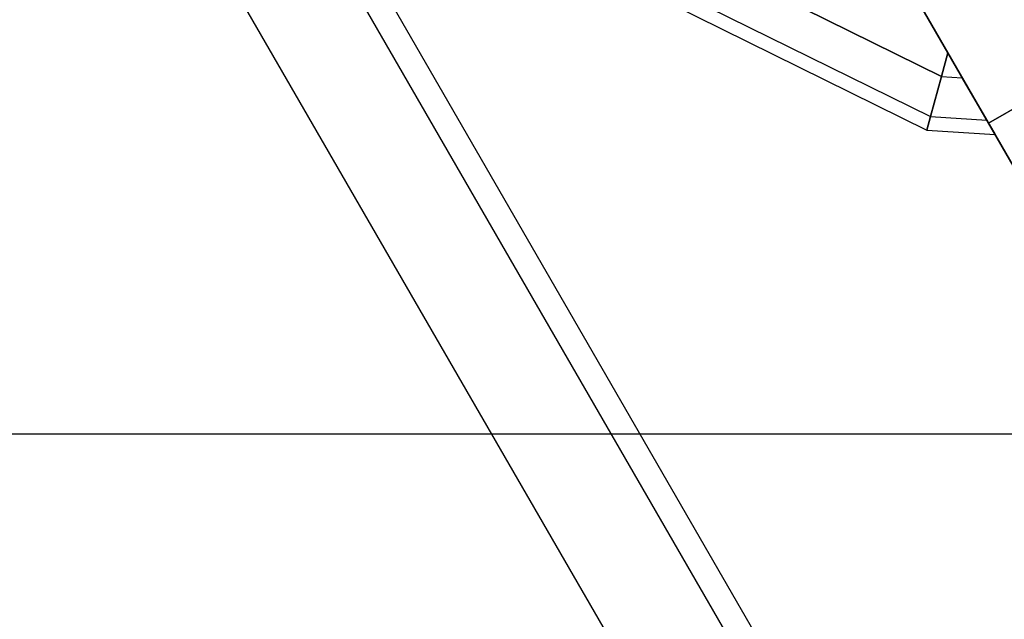
# Model space of a CAD drawing. Extents: x -4038 to 3600, y -5121 to 4550.
# Drawn here: x -1559 to -1541, y -89 to -78 of the extents above; entities that cross this region are included whole.
import ezdxf

# ---------------------------------------------------------------- set-up
doc = ezdxf.new("R2010")
doc.units = 0
doc.layers.get('0').update_dxf_attribs({"linetype": 'CONTINUOUS'})
for name, color, linetype in [('010', 4, 'CONTINUOUS'), ('1', 7, 'CONTINUOUS'), ('EINBETONIERTE_PFOSTEN__ADL', 4, 'CONTINUOUS')]:
    doc.layers.add(name, color=color, linetype=linetype)
doc.dimstyles.get("Standard").update_dxf_attribs({"dimtxt": 0.18, "dimasz": 0.18, "dimexe": 0.18, "dimexo": 0.0625, "dimgap": 0.09, "dimtad": 0, "dimtih": 1, "dimtoh": 1, "dimzin": 0, "dimcen": 0.09, "dimazin": 3, "dimtfac": 1, "dimtofl": 0, "dimtmove": 0, "dimatfit": 3})

# ---------------------------------------------------------------- blocks, each defined once
blk = doc.blocks.new('DIMENSION4')
at = {"layer": '010', "color": 4}
for p, q in [((-1575, -12.5), (-1575, -721.865051)), ((1575, -12.5), (1575, -721.865051))]:
    blk.add_line(p, q, dxfattribs=at)
at = {"layer": '010', "color": 3}
for p, q in [((-1501.139418, -671.341437), (-1575, -684.365051)), ((-1501.139418, -697.388664), (-1501.139418, -671.341437)), ((1575, -684.365051), (1501.139419, -671.341437)), ((1501.139419, -671.341437), (1501.139419, -697.388664)), ((-1575, -684.365051), (-98.4375, -684.365051)), ((-1575, -684.365051), (-1501.139418, -697.388664)), ((98.4375, -684.365051), (1575, -684.365051)), ((1501.139419, -697.388664), (1575, -684.365051))]:
    blk.add_line(p, q, dxfattribs=at)
at = {"layer": '010', "width": 0.6}
blk.add_text('3150', height=2.5, dxfattribs=at).set_placement((-93.75, -692.490051))
blk = doc.blocks.new('DIMENSION8')
at = {"layer": 'EINBETONIERTE_PFOSTEN__ADL', "color": 4}
for p, q in [((-125, 4550), (-4037.5, 4550)), ((-125, -4550), (-4037.5, -4550))]:
    blk.add_line(p, q, dxfattribs=at)
at = {"layer": 'EINBETONIERTE_PFOSTEN__ADL', "color": 3}
for p, q in [((-4000, 4550), (-4013.023613, 4476.139419)), ((-4000, 137.8125), (-4000, 4550)), ((-3986.976387, 4476.139419), (-4000, 4550)), ((-4013.023613, 4476.139419), (-3986.976387, 4476.139419)), ((-4000, -4550), (-4000, -137.8125)), ((-4013.023613, -4476.139419), (-4000, -4550)), ((-3986.976387, -4476.139419), (-4013.023613, -4476.139419)), ((-4000, -4550), (-3986.976387, -4476.139419))]:
    blk.add_line(p, q, dxfattribs=at)
at = {"layer": 'EINBETONIERTE_PFOSTEN__ADL', "width": 0.6}
blk.add_text('9100', height=3.5, rotation=90, dxfattribs=at).set_placement((-3985.625, -131.25))
blk = doc.blocks.new('DIMENSION9')
at = {"layer": 'EINBETONIERTE_PFOSTEN__ADL', "color": 4}
for p, q in [((-125, 4550), (-4037.5, 4550)), ((-125, -4550), (-4037.5, -4550))]:
    blk.add_line(p, q, dxfattribs=at)
at = {"layer": 'EINBETONIERTE_PFOSTEN__ADL', "color": 3}
for p, q in [((-4000, 4550), (-4013.023613, 4476.139419)), ((-4000, 137.8125), (-4000, 4550)), ((-3986.976387, 4476.139419), (-4000, 4550)), ((-4013.023613, 4476.139419), (-3986.976387, 4476.139419)), ((-4000, -4550), (-4000, -137.8125)), ((-4013.023613, -4476.139419), (-4000, -4550)), ((-3986.976387, -4476.139419), (-4013.023613, -4476.139419)), ((-4000, -4550), (-3986.976387, -4476.139419))]:
    blk.add_line(p, q, dxfattribs=at)
at = {"layer": 'EINBETONIERTE_PFOSTEN__ADL', "width": 0.6}
blk.add_text('9100', height=3.5, rotation=90, dxfattribs=at).set_placement((-3985.625, -131.25))
blk = doc.blocks.new('DIMENSION10')
at = {"layer": 'EINBETONIERTE_PFOSTEN__ADL', "color": 4}
for p, q in [((-125, 4550), (-4037.5, 4550)), ((-125, -4550), (-4037.5, -4550))]:
    blk.add_line(p, q, dxfattribs=at)
at = {"layer": 'EINBETONIERTE_PFOSTEN__ADL', "color": 3}
for p, q in [((-4000, 4550), (-4013.023613, 4476.139419)), ((-4000, 137.8125), (-4000, 4550)), ((-3986.976387, 4476.139419), (-4000, 4550)), ((-4013.023613, 4476.139419), (-3986.976387, 4476.139419)), ((-4000, -4550), (-4000, -137.8125)), ((-4013.023613, -4476.139419), (-4000, -4550)), ((-3986.976387, -4476.139419), (-4013.023613, -4476.139419)), ((-4000, -4550), (-3986.976387, -4476.139419))]:
    blk.add_line(p, q, dxfattribs=at)
at = {"layer": 'EINBETONIERTE_PFOSTEN__ADL', "width": 0.6}
blk.add_text('9100', height=3.5, rotation=90, dxfattribs=at).set_placement((-3985.625, -131.25))
blk = doc.blocks.new('DIMENSION11')
at = {"layer": 'EINBETONIERTE_PFOSTEN__ADL', "color": 4}
for p, q in [((-3600, -125), (-3600, -5120.845553)), ((3600, -125), (3600, -5120.845553))]:
    blk.add_line(p, q, dxfattribs=at)
at = {"layer": 'EINBETONIERTE_PFOSTEN__ADL', "color": 3}
for p, q in [((-3526.139419, -5070.32194), (-3600, -5083.345553)), ((-3526.139419, -5096.369167), (-3526.139419, -5070.32194)), ((3600, -5083.345553), (3526.139419, -5070.32194)), ((3526.139419, -5070.32194), (3526.139419, -5096.369167)), ((-3600, -5083.345553), (-137.8125, -5083.345553)), ((-3600, -5083.345553), (-3526.139419, -5096.369167)), ((137.8125, -5083.345553), (3600, -5083.345553)), ((3526.139419, -5096.369167), (3600, -5083.345553))]:
    blk.add_line(p, q, dxfattribs=at)
at = {"layer": 'EINBETONIERTE_PFOSTEN__ADL', "width": 0.6}
blk.add_text('7200', height=3.5, dxfattribs=at).set_placement((-131.25, -5097.720553))

msp = doc.modelspace()

# ---------------------------------------------------------------- linework, layer by layer
at = {"color": 0}
for p, q in [((-1600.187432, 0, 2190.338867), (-1481.390574, -205.762194, 2190.338867)), ((-1600.187432, 0, 2295.661133), (-1481.390574, -205.762194, 2295.661133)), ((-1479.733506, -204.805485, 2194.958264), (-1597.978008, 0, 2194.958264)), ((-1479.733506, -204.805485, 2291.041736), (-1597.978008, 0, 2291.041736)), ((-1573.08581, -42.196112, 2289.93308), (-823.085809, -1341.234218, 2289.93308)), ((-1573.08581, -42.196112, 2196.06692), (-823.085809, -1341.234218, 2196.06692)), ((-1558.628948, -50.375472, 405), (-1541.53493, -79.983179, 405)), ((-1541.53493, -79.983179, 437), (-1558.628948, -50.375472, 437)), ((-1558.628948, -50.375472, 2003), (-1541.53493, -79.983179, 2003)), ((-1541.53493, -79.983179, 2035), (-1558.628948, -50.375472, 2035)), ((-1558.628948, -50.375472, 1205), (-1541.53493, -79.983179, 1205)), ((-1541.53493, -79.983179, 1237), (-1558.628948, -50.375472, 1237)), ((-1546.766414, -76.967925, 415.833774), (-1542.401802, -79.120313, 415.833774)), ((-1542.401802, -79.120313, 426.166226), (-1546.766414, -76.967925, 426.166226)), ((-1546.766414, -76.967925, 2013.833774), (-1542.401802, -79.120313, 2013.833774)), ((-1542.401802, -79.120313, 2024.166226), (-1546.766414, -76.967925, 2024.166226)), ((-1546.766414, -76.967925, 1215.833774), (-1542.401802, -79.120313, 1215.833774)), ((-1542.401802, -79.120313, 1226.166226), (-1546.766414, -76.967925, 1226.166226)), ((-1542.987525, -77.467212, 428.500198), (-1542.28493, -78.684141, 427.011033)), ((-1542.28493, -78.684141, 414.988967), (-1542.987525, -77.467212, 413.499802)), ((-1542.987525, -77.467212, 2026.500198), (-1542.28493, -78.684141, 2025.011033)), ((-1542.28493, -78.684141, 2012.988967), (-1542.987525, -77.467212, 2011.499802)), ((-1542.987525, -77.467212, 1228.500198), (-1542.28493, -78.684141, 1227.011033)), ((-1542.28493, -78.684141, 1214.988967), (-1542.987525, -77.467212, 1213.499802)), ((-1547.234082, -77.577401, 418.366281), (-1542.600634, -79.862364, 418.366281)), ((-1547.234082, -77.577401, 423.633719), (-1542.600634, -79.862364, 423.633719)), ((-1547.234082, -77.577401, 2016.366281), (-1542.600634, -79.862364, 2016.366281)), ((-1547.234082, -77.577401, 2021.633719), (-1542.600634, -79.862364, 2021.633719)), ((-1547.234082, -77.577401, 1218.366281), (-1542.600634, -79.862364, 1218.366281)), ((-1547.234082, -77.577401, 1223.633719), (-1542.600634, -79.862364, 1223.633719)), ((-1547.391994, -77.783195, 421), (-1542.667771, -80.112924, 421)), ((-1547.391994, -77.783195, 2019), (-1542.667771, -80.112924, 2019)), ((-1547.391994, -77.783195, 1221), (-1542.667771, -80.112924, 1221)), ((-1538.936854, -78.483179, 405), (-1541.53493, -79.983179, 405)), ((-1541.53493, -79.983179, 437), (-1538.936854, -78.483179, 437)), ((-1538.936854, -78.483179, 2003), (-1541.53493, -79.983179, 2003)), ((-1541.53493, -79.983179, 2035), (-1538.936854, -78.483179, 2035)), ((-1538.936854, -78.483179, 1205), (-1541.53493, -79.983179, 1205)), ((-1541.53493, -79.983179, 1237), (-1538.936854, -78.483179, 1237)), ((-1542.401802, -79.120313, 415.833774), (-1542.28493, -78.684141, 414.988967)), ((-1542.28493, -78.684141, 427.011033), (-1542.401802, -79.120313, 426.166226)), ((-1542.401802, -79.120313, 2013.833774), (-1542.28493, -78.684141, 2012.988967)), ((-1542.28493, -78.684141, 2025.011033), (-1542.401802, -79.120313, 2024.166226)), ((-1542.401802, -79.120313, 1215.833774), (-1542.28493, -78.684141, 1214.988967)), ((-1542.28493, -78.684141, 1227.011033), (-1542.401802, -79.120313, 1226.166226)), ((-1542.28493, -78.684141, 427.011033), (-1542.018605, -79.145429, 426.166226)), ((-1542.018605, -79.145429, 415.833774), (-1542.28493, -78.684141, 414.988967)), ((-1542.28493, -78.684141, 2025.011033), (-1542.018605, -79.145429, 2024.166226)), ((-1542.018605, -79.145429, 2013.833774), (-1542.28493, -78.684141, 2012.988967)), ((-1542.28493, -78.684141, 1227.011033), (-1542.018605, -79.145429, 1226.166226)), ((-1542.018605, -79.145429, 1215.833774), (-1542.28493, -78.684141, 1214.988967)), ((-1542.401802, -79.120313, 415.833774), (-1542.600634, -79.862364, 418.366281)), ((-1542.600634, -79.862364, 423.633719), (-1542.401802, -79.120313, 426.166226)), ((-1542.401802, -79.120313, 2013.833774), (-1542.600634, -79.862364, 2016.366281)), ((-1542.600634, -79.862364, 2021.633719), (-1542.401802, -79.120313, 2024.166226)), ((-1542.401802, -79.120313, 1215.833774), (-1542.600634, -79.862364, 1218.366281)), ((-1542.600634, -79.862364, 1223.633719), (-1542.401802, -79.120313, 1226.166226)), ((-1542.401802, -79.120313, 415.833774), (-1542.018605, -79.145429, 415.833774)), ((-1542.401802, -79.120313, 426.166226), (-1542.018605, -79.145429, 426.166226)), ((-1542.401802, -79.120313, 2013.833774), (-1542.018605, -79.145429, 2013.833774)), ((-1542.401802, -79.120313, 2024.166226), (-1542.018605, -79.145429, 2024.166226)), ((-1542.401802, -79.120313, 1215.833774), (-1542.018605, -79.145429, 1215.833774)), ((-1542.401802, -79.120313, 1226.166226), (-1542.018605, -79.145429, 1226.166226)), ((-1542.018605, -79.145429, 426.166226), (-1541.565512, -79.93021, 423.633719)), ((-1541.565512, -79.93021, 418.366281), (-1542.018605, -79.145429, 415.833774)), ((-1542.018605, -79.145429, 2024.166226), (-1541.565512, -79.93021, 2021.633719)), ((-1541.565512, -79.93021, 2016.366281), (-1542.018605, -79.145429, 2013.833774)), ((-1542.018605, -79.145429, 1226.166226), (-1541.565512, -79.93021, 1223.633719)), ((-1541.565512, -79.93021, 1218.366281), (-1542.018605, -79.145429, 1215.833774)), ((-1542.600634, -79.862364, 418.366281), (-1542.667771, -80.112924, 421)), ((-1542.667771, -80.112924, 421), (-1542.600634, -79.862364, 423.633719)), ((-1542.600634, -79.862364, 2016.366281), (-1542.667771, -80.112924, 2019)), ((-1542.667771, -80.112924, 2019), (-1542.600634, -79.862364, 2021.633719)), ((-1542.600634, -79.862364, 1218.366281), (-1542.667771, -80.112924, 1221)), ((-1542.667771, -80.112924, 1221), (-1542.600634, -79.862364, 1223.633719)), ((-1542.600634, -79.862364, 418.366281), (-1541.565512, -79.93021, 418.366281)), ((-1542.600634, -79.862364, 423.633719), (-1541.565512, -79.93021, 423.633719)), ((-1542.600634, -79.862364, 2016.366281), (-1541.565512, -79.93021, 2016.366281)), ((-1542.600634, -79.862364, 2021.633719), (-1541.565512, -79.93021, 2021.633719)), ((-1542.600634, -79.862364, 1218.366281), (-1541.565512, -79.93021, 1218.366281)), ((-1542.600634, -79.862364, 1223.633719), (-1541.565512, -79.93021, 1223.633719)), ((-1541.565512, -79.93021, 423.633719), (-1541.412521, -80.195197, 421)), ((-1541.412521, -80.195197, 421), (-1541.565512, -79.93021, 418.366281)), ((-1541.565512, -79.93021, 2021.633719), (-1541.412521, -80.195197, 2019)), ((-1541.412521, -80.195197, 2019), (-1541.565512, -79.93021, 2016.366281)), ((-1541.565512, -79.93021, 1223.633719), (-1541.412521, -80.195197, 1221)), ((-1541.412521, -80.195197, 1221), (-1541.565512, -79.93021, 1218.366281)), ((-1541.53493, -79.983179, 405), (-1540.460212, -81.844646, 408.668091)), ((-1540.460212, -81.844646, 433.331909), (-1541.53493, -79.983179, 437)), ((-1541.53493, -79.983179, 2003), (-1540.460212, -81.844646, 2006.668091)), ((-1540.460212, -81.844646, 2031.331909), (-1541.53493, -79.983179, 2035)), ((-1541.53493, -79.983179, 1205), (-1540.460212, -81.844646, 1208.668091)), ((-1540.460212, -81.844646, 1233.331909), (-1541.53493, -79.983179, 1237)), ((-1542.667771, -80.112924, 421), (-1541.412521, -80.195197, 421)), ((-1542.667771, -80.112924, 2019), (-1541.412521, -80.195197, 2019)), ((-1542.667771, -80.112924, 1221), (-1541.412521, -80.195197, 1221)), ((-1660.714286, -85.717041, -314.000295), (-1489.285714, -85.717041, -314.000295))]:
    msp.add_line(p, q, dxfattribs=at)

# ---------------------------------------------------------------- dimensions: what is measured, and where the dimension line sits
at = {"layer": '1'}
for picture in ['DIMENSION8', 'DIMENSION9', 'DIMENSION10', 'DIMENSION11', 'DIMENSION4']:
    dim = msp.add_linear_dim(base=(0, 0), p1=(0, 0), p2=(0, 0), dimstyle='STANDARD', dxfattribs=at)
    dim.commit()
    dim.dimension.update_dxf_attribs({"geometry": picture, "text_midpoint": (0, 0)})

doc.saveas('drawing.dxf')
